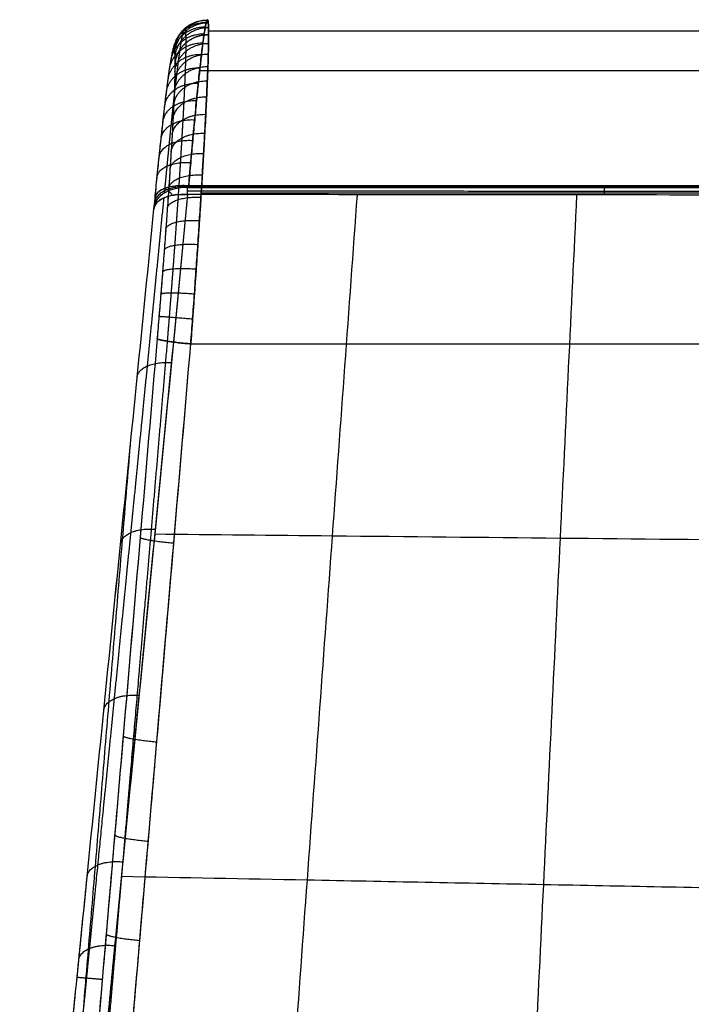
# Model space of a CAD drawing. Units: millimetres. Extents: x -314 to 390, y -242 to 604.
# Drawn here: x -295 to -96, y 305 to 596 of the extents above; entities that cross this region are included whole.
import ezdxf

# ---------------------------------------------------------------- set-up
doc = ezdxf.new("R2010")
doc.units = ezdxf.units.MM
doc.header["$MEASUREMENT"] = 0
doc.layers.add('IGES level 1', color=7, linetype='Continuous', true_color=0xcad1ee)

msp = doc.modelspace()

# ---------------------------------------------------------------- linework, layer by layer
at = {"layer": 'IGES level 1', "extrusion": (0.077632, 0.702471, 0.707466)}
msp.add_arc((303.08, 26.93, 747.58), 10, 274.4705, 2.1933, dxfattribs=at)
msp.add_arc((303.08, 26.93, 747.58), 10, 274.4705, 2.1933, dxfattribs=at)
at = {"layer": 'IGES level 1', "extrusion": (0.086191, 0.890471, 0.446802)}
msp.add_arc((296.12, 261.43, 707.92), 10, 272.4763, 1.7325, dxfattribs=at)
at = {"layer": 'IGES level 1', "extrusion": (0.736171, 0.676796, 6.12323e-17)}
msp.add_arc((563.19, 547.92, 184.56), 10, 311.2177, 326.7069, dxfattribs=at)
at = {"layer": 'IGES level 1', "extrusion": (0.999998, 0.001414, 0.001424)}
msp.add_arc((539.86, 548.27, -243.76), 10, 300.3723, 315.2029, dxfattribs=at)
at = {"layer": 'IGES level 1', "extrusion": (0.085171, 0.8596, 0.503818)}
msp.add_arc((297.3, 214.99, 718.92), 10, 272.8283, 1.7943, dxfattribs=at)
at = {"layer": 'IGES level 1'}
msp.add_arc((-245.3, 539.51, 547.92), 10, 173.6937, 174.3415, dxfattribs=at)
for points, weights, degree in [([(-249.72, 586.49, 611.08), (-248.99, 595.63, 609.87), (-239.75, 595.58, 609.53)], [1, 0.734404333337, 1], 2), ([(-249.48, 587.08, 618.08), (-248.72, 596.26, 617.7), (-239.52, 596.25, 617.42)], [1, 0.735428957738, 1], 2), ([(-249.29, 587.05, 625.12), (-248.52, 596.2, 625.55), (-239.33, 596.21, 625.34)], [1, 0.736233389047, 1], 2), ([(-249.15, 586.4, 632.12), (-248.37, 595.45, 633.36), (-239.19, 595.47, 633.22)], [1, 0.736812013438, 1], 2), ([(-244.98, 547.13, 541.25), (-241.43, 588.47, 561.99), (-239.08, 606.27, 604.68), (-239.08, 591.91, 648.64)], [1, 0.838627575744, 0.838627575744, 1], 3), ([(-250.34, 583.46, 597.36), (-249.68, 592.31, 594.53), (-240.38, 592.17, 594.07)], [1, 0.731724739592, 1], 2), ([(-250.01, 585.28, 604.15), (-249.31, 594.31, 602.13), (-240.04, 594.22, 601.72)], [1, 0.733166691855, 1], 2), ([(-249.07, 585.12, 639.03), (-248.28, 594.02, 641.08), (-239.11, 594.04, 641.01)], [1, 0.73716080375, 1], 2), ([(-239.08, 591.91, 648.64), (-248.25, 591.91, 648.64), (-249.04, 583.24, 645.81)], [1, 0.73727733681, 1], 2), ([(-249.04, 583.24, 645.81), (-248.25, 591.91, 648.64), (-239.08, 591.91, 648.64)], [1, 0.73727733681, 1], 2), ([(-239.08, 591.91, 648.64), (-239.08, 578.63, 689.34), (-241.14, 543.03, 713.15), (-244.37, 500.34, 709.89)], [1, 0.857635308232, 0.857635308232, 1], 3), ([(-250.72, 581.05, 590.76), (-250.1, 589.65, 587.13), (-240.76, 589.45, 586.64)], [1, 0.730088673555, 1], 2), ([(-249.07, 580.93, 651.98), (-248.27, 589.35, 655.53), (-239.11, 589.32, 655.59)], [1, 0.737175054933, 1], 2), ([(-254.94, 543.47, 550.46), (-251.39, 580.18, 568.87), (-249.04, 595.98, 606.77), (-249.04, 583.24, 645.81)], [1, 0.838627575744, 0.838627575744, 1], 3), ([(-251.14, 578.05, 584.39), (-250.57, 586.35, 579.99), (-241.18, 586.08, 579.47)], [1, 0.728270133817, 1], 2), ([(-249.14, 578.13, 657.94), (-248.35, 586.22, 662.19), (-239.18, 586.16, 662.3)], [1, 0.736868832393, 1], 2), ([(-249.04, 583.24, 645.81), (-249.04, 571.44, 681.95), (-251.1, 539.84, 703.08), (-254.33, 501.93, 700.19)], [1, 0.857635308232, 0.857635308232, 1], 3), ([(-251.6, 574.51, 578.32), (-251.08, 582.43, 573.17), (-241.64, 582.09, 572.63)], [1, 0.726282147453, 1], 2), ([(-249.26, 574.83, 663.64), (-248.48, 582.55, 668.56), (-239.3, 582.45, 668.73)], [1, 0.73636053615, 1], 2), ([(-252.1, 570.44, 572.59), (-251.63, 577.93, 566.71), (-242.13, 577.5, 566.17)], [1, 0.724139063611, 1], 2), ([(-249.42, 571.08, 669.05), (-248.67, 578.38, 674.61), (-239.46, 578.22, 674.82)], [1, 0.735653270062, 1], 2), ([(-252.62, 565.88, 567.23), (-252.22, 572.86, 560.68), (-242.66, 572.36, 560.14)], [1, 0.721856479297, 1], 2), ([(-249.64, 566.88, 674.14), (-248.9, 573.71, 680.3), (-239.67, 573.49, 680.55)], [1, 0.73475136319, 1], 2), ([(-253.17, 560.86, 562.31), (-252.83, 567.28, 555.11), (-243.21, 566.71, 554.6)], [1, 0.719451155419, 1], 2), ([(-249.89, 562.28, 678.85), (-249.18, 568.59, 685.59), (-239.93, 568.31, 685.86)], [1, 0.733660353296, 1], 2), ([(-250.19, 557.3, 683.17), (-249.51, 563.06, 690.44), (-240.23, 562.71, 690.72)], [1, 0.732386965372, 1], 2), ([(-253.75, 555.42, 557.85), (-253.47, 561.23, 550.06), (-243.78, 560.59, 549.57)], [1, 0.716940922702, 1], 2), ([(-254.34, 549.61, 553.89), (-254.14, 554.75, 545.55), (-244.37, 554.04, 545.11)], [1, 0.714344577073, 1], 2), ([(-250.52, 551.98, 687.05), (-249.88, 557.13, 694.81), (-240.56, 556.72, 695.09)], [1, 0.730939085037, 1], 2), ([(-250.9, 546.36, 690.48), (-250.3, 550.87, 698.69), (-240.94, 550.38, 698.96)], [1, 0.729325726585, 1], 2), ([(-245.14, 546.85, 541.08), (-254.85, 547.51, 541.56), (-255.11, 541.81, 549.45)], [1, 0.716491907044, 0.999999999998], 2), ([(-244.98, 547.13, 541.25), (-254.81, 547.89, 541.63), (-254.94, 543.47, 550.46)], [1, 0.711681764265, 1], 2), ([(-245.3, 544.57, 539.29), (-245.3, 545.69, 539.95), (-245.3, 546.61, 540.87)], [1, 0.991636705675, 1], 2), ([(-245.3, 545.64, 540.02), (-163.51, 545.61, 540.02), (-81.74, 545.59, 540.03), (0, 545.56, 540.04)], [0.995818352837, 0.995536534454, 0.995237738078, 0.994922887828], 3), ([(-123.39, 546.64, 540.9), (-123.39, 546.86, 541.11), (-123.39, 547.13, 541.25)], [0.969553699594, 0.973356859166, 1], 2), ([(-121.91, 546.64, 540.9), (-121.91, 545.65, 539.95), (-121.91, 544.45, 539.3)], [1, 0.990760629259, 1], 2), ([(-255.26, 540.34, 548.19), (-255.08, 545.29, 539.71), (-245.3, 544.57, 539.29)], [1, 0.713457903847, 1], 2), ([(-251.31, 540.47, 693.44), (-250.76, 544.3, 702.03), (-241.35, 543.75, 702.28)], [1, 0.727556995457, 1], 2), ([(-251.75, 534.36, 695.89), (-251.25, 537.48, 704.83), (-241.79, 536.86, 705.05)], [1, 0.725644044866, 1], 2), ([(-252.22, 528.06, 697.82), (-251.77, 530.45, 707.05), (-242.26, 529.77, 707.23)], [1, 0.723599026312, 1], 2), ([(-252.72, 521.63, 699.23), (-252.33, 523.25, 708.68), (-242.76, 522.52, 708.81)], [1, 0.721435033708, 1], 2), ([(-253.24, 515.09, 700.1), (-252.91, 515.94, 709.71), (-243.28, 515.17, 709.78)], [1, 0.719166040829, 1], 2), ([(-253.78, 508.51, 700.42), (-253.51, 508.56, 710.14), (-243.81, 507.76, 710.14)], [1, 0.716806831851, 1], 2), ([(-244.37, 500.34, 709.89), (-254.13, 501.17, 709.95), (-254.33, 501.93, 700.19)], [1, 0.714372924736, 1], 2), ([(-254.33, 501.93, 700.19), (-254.13, 501.17, 709.95), (-244.37, 500.34, 709.89)], [1, 0.714372924736, 1], 2), ([(-260.23, 490.4, 518.2), (-260.03, 495.59, 509.7), (-250.11, 494.79, 509.4)], [1, 0.708567184154, 1], 2), ([(-265.18, 440.96, 487.4), (-264.96, 446.33, 478.85), (-254.91, 445.44, 478.66)], [1, 0.703636122379, 1], 2), ([(-259.35, 443.07, 695.48), (-259.16, 442.24, 705.24), (-249.39, 441.41, 705.17)], [1, 0.714151086554, 1], 2), ([(-270.12, 391.76, 456.19), (-269.9, 397.24, 447.54), (-259.7, 396.26, 447.47)], [1, 0.698595302803, 1], 2), ([(-264.38, 384.3, 690.26), (-264.2, 383.36, 700.02), (-254.42, 382.53, 699.94)], [1, 0.713842591158, 1], 2), ([(-266.9, 354.96, 687.39), (-266.72, 353.95, 697.16), (-256.94, 353.12, 697.07)], [1, 0.713644168321, 1], 2), ([(-275.06, 342.54, 425.04), (-274.84, 348.04, 416.23), (-264.5, 346.97, 416.29)], [1, 0.693363582391, 1], 2), ([(-269.42, 325.65, 684.31), (-269.25, 324.57, 694.08), (-259.46, 323.73, 693.99)], [1, 0.713407439111, 1], 2), ([(-277.53, 317.82, 409.63), (-277.32, 323.31, 400.71), (-266.91, 322.19, 400.84)], [1, 0.690658180696, 1], 2)]:
    msp.add_rational_spline(points, weights, degree=degree, dxfattribs=at)
for points, knots in [([(-239.08, 591.91, 648.64), (-239.08, 592.73, 646.13), (-239.09, 593.44, 643.58), (-239.13, 594.63, 638.44), (-239.16, 595.11, 635.84), (-239.23, 595.83, 630.61), (-239.27, 596.08, 627.97), (-239.38, 596.34, 622.7), (-239.44, 596.35, 620.06), (-239.59, 596.14, 614.78), (-239.67, 595.92, 612.14), (-239.84, 595.24, 606.91), (-239.94, 594.79, 604.3), (-240.15, 593.65, 599.15), (-240.26, 592.96, 596.59), (-240.5, 591.37, 591.56), (-240.63, 590.46, 589.07), (-240.89, 588.43, 584.2), (-241.03, 587.31, 581.81), (-241.33, 584.85, 577.13), (-241.48, 583.52, 574.85), (-241.8, 580.65, 570.41), (-241.96, 579.12, 568.25), (-242.3, 575.88, 564.09), (-242.48, 574.16, 562.08), (-242.84, 570.56, 558.21), (-243.02, 568.68, 556.36), (-243.4, 564.75, 552.83), (-243.59, 562.7, 551.16), (-243.98, 558.47, 547.99), (-244.18, 556.29, 546.5), (-244.57, 551.8, 543.72), (-244.78, 549.49, 542.44), (-244.98, 547.13, 541.25)], [-6.283185, -6.283185, -6.283185, -6.283185, -6.194355, -6.194355, -6.105524, -6.105524, -6.016693, -6.016693, -5.927863, -5.927863, -5.839032, -5.839032, -5.750202, -5.750202, -5.661371, -5.661371, -5.57254, -5.57254, -5.48371, -5.48371, -5.394879, -5.394879, -5.306049, -5.306049, -5.217218, -5.217218, -5.128387, -5.128387, -5.039557, -5.039557, -4.950726, -4.950726, -4.861896, -4.861896, -4.861896, -4.861896]), ([(-244.37, 500.34, 709.89), (-244.18, 502.81, 710.08), (-244, 505.28, 710.16), (-243.63, 510.23, 710.13), (-243.45, 512.7, 710.01), (-243.1, 517.63, 709.56), (-242.93, 520.09, 709.24), (-242.59, 524.96, 708.38), (-242.42, 527.38, 707.85), (-242.1, 532.16, 706.6), (-241.94, 534.53, 705.87), (-241.64, 539.2, 704.22), (-241.49, 541.49, 703.3), (-241.2, 546.01, 701.27), (-241.07, 548.22, 700.16), (-240.81, 552.55, 697.76), (-240.68, 554.66, 696.47), (-240.44, 558.77, 693.72), (-240.33, 560.77, 692.26), (-240.12, 564.64, 689.17), (-240.02, 566.51, 687.55), (-239.84, 570.11, 684.16), (-239.75, 571.84, 682.39), (-239.6, 575.15, 678.7), (-239.53, 576.72, 676.8), (-239.4, 579.71, 672.85), (-239.34, 581.12, 670.82), (-239.25, 583.77, 666.64), (-239.21, 585.01, 664.5), (-239.15, 587.3, 660.11), (-239.12, 588.36, 657.87), (-239.09, 590.28, 653.31), (-239.08, 591.15, 650.99), (-239.08, 591.91, 648.64)], [-1.331503, -1.331503, -1.331503, -1.331503, -1.248284, -1.248284, -1.165065, -1.165065, -1.081846, -1.081846, -0.998627, -0.998627, -0.915408, -0.915408, -0.832189, -0.832189, -0.74897, -0.74897, -0.665751, -0.665751, -0.582532, -0.582532, -0.499313, -0.499313, -0.416095, -0.416095, -0.332876, -0.332876, -0.249657, -0.249657, -0.166438, -0.166438, -0.083219, -0.083219, 0, 0, 0, 0]), ([(-254.94, 543.47, 550.46), (-254.74, 545.57, 551.51), (-254.54, 547.62, 552.66), (-254.14, 551.61, 555.12), (-253.94, 553.55, 556.44), (-253.55, 557.3, 559.25), (-253.36, 559.11, 560.74), (-252.99, 562.6, 563.88), (-252.8, 564.28, 565.52), (-252.44, 567.48, 568.95), (-252.27, 569, 570.74), (-251.93, 571.88, 574.44), (-251.76, 573.24, 576.35), (-251.44, 575.78, 580.29), (-251.29, 576.96, 582.32), (-251, 579.15, 586.47), (-250.86, 580.14, 588.59), (-250.59, 581.95, 592.92), (-250.46, 582.76, 595.12), (-250.22, 584.17, 599.6), (-250.11, 584.78, 601.86), (-249.9, 585.79, 606.44), (-249.8, 586.19, 608.75), (-249.63, 586.79, 613.4), (-249.55, 586.99, 615.74), (-249.41, 587.18, 620.43), (-249.34, 587.17, 622.77), (-249.24, 586.94, 627.46), (-249.19, 586.72, 629.79), (-249.12, 586.07, 634.44), (-249.09, 585.65, 636.75), (-249.05, 584.59, 641.32), (-249.04, 583.96, 643.58), (-249.04, 583.24, 645.81)], [4.861896, 4.861896, 4.861896, 4.861896, 4.950726, 4.950726, 5.039557, 5.039557, 5.128387, 5.128387, 5.217218, 5.217218, 5.306049, 5.306049, 5.394879, 5.394879, 5.48371, 5.48371, 5.57254, 5.57254, 5.661371, 5.661371, 5.750202, 5.750202, 5.839032, 5.839032, 5.927863, 5.927863, 6.016693, 6.016693, 6.105524, 6.105524, 6.194355, 6.194355, 6.283185, 6.283185, 6.283185, 6.283185]), ([(-249.04, 583.24, 645.81), (-249.04, 582.56, 647.9), (-249.05, 581.79, 649.95), (-249.08, 580.08, 654), (-249.11, 579.14, 655.99), (-249.17, 577.11, 659.88), (-249.21, 576.01, 661.79), (-249.31, 573.66, 665.5), (-249.36, 572.4, 667.3), (-249.49, 569.75, 670.81), (-249.56, 568.35, 672.5), (-249.71, 565.41, 675.77), (-249.8, 563.88, 677.34), (-249.98, 560.68, 680.36), (-250.08, 559.02, 681.8), (-250.29, 555.59, 684.53), (-250.41, 553.81, 685.83), (-250.64, 550.16, 688.27), (-250.77, 548.28, 689.42), (-251.03, 544.44, 691.55), (-251.17, 542.48, 692.53), (-251.45, 538.47, 694.34), (-251.6, 536.43, 695.16), (-251.9, 532.29, 696.62), (-252.06, 530.19, 697.27), (-252.38, 525.94, 698.38), (-252.55, 523.79, 698.85), (-252.89, 519.46, 699.61), (-253.06, 517.28, 699.9), (-253.41, 512.91, 700.29), (-253.59, 510.71, 700.4), (-253.96, 506.32, 700.43), (-254.14, 504.12, 700.35), (-254.33, 501.93, 700.19)], [0, 0, 0, 0, 0.083219, 0.083219, 0.166438, 0.166438, 0.249657, 0.249657, 0.332876, 0.332876, 0.416095, 0.416095, 0.499313, 0.499313, 0.582532, 0.582532, 0.665751, 0.665751, 0.74897, 0.74897, 0.832189, 0.832189, 0.915408, 0.915408, 0.998627, 0.998627, 1.081846, 1.081846, 1.165065, 1.165065, 1.248284, 1.248284, 1.331503, 1.331503, 1.331503, 1.331503]), ([(-245.3, 546.61, 540.87), (-182.97, 546.62, 540.89), (-120.64, 546.64, 540.9), (-43.5, 546.66, 540.92), (-28.69, 546.66, 540.92), (-10.18, 546.67, 540.93), (-6.48, 546.67, 540.93), (-1.85, 546.67, 540.93), (-0.93, 546.67, 540.93), (0, 546.67, 540.93)], [1.2449783, 1.2449783, 1.2449783, 1.2449783, 1.4319719, 1.4319719, 1.4763963, 1.4763963, 1.4875024, 1.4875024, 1.4902789, 1.4902789, 1.4902789, 1.4902789]), ([(0, 547.13, 541.25), (-1.3, 547.13, 541.25), (-2.6, 547.13, 541.25), (-9.1, 547.13, 541.25), (-14.3, 547.13, 541.25), (-40.3, 547.13, 541.25), (-61.1, 547.13, 541.25), (-136.26, 547.13, 541.25), (-190.62, 547.13, 541.25), (-244.98, 547.13, 541.25)], [0, 0, 0, 0, 0.0039, 0.0039, 0.0195, 0.0195, 0.0819, 0.0819, 0.2449783, 0.2449783, 0.2449783, 0.2449783]), ([(0, 547.13, 541.25), (-1.3, 547.13, 541.25), (-2.6, 547.13, 541.25), (-9.1, 547.13, 541.25), (-14.3, 547.13, 541.25), (-40.3, 547.13, 541.25), (-61.1, 547.13, 541.25), (-136.26, 547.13, 541.25), (-190.62, 547.13, 541.25), (-244.98, 547.13, 541.25)], [2.2449783, 2.2449783, 2.2449783, 2.2449783, 2.2488783, 2.2488783, 2.2644783, 2.2644783, 2.3268783, 2.3268783, 2.4899566, 2.4899566, 2.4899566, 2.4899566]), ([(-245.3, 544.57, 539.29), (-246.9, 527.88, 529.51), (-248.51, 511.3, 519.52), (-251.71, 478.28, 499.27), (-253.31, 461.84, 489), (-256.51, 429.03, 468.31), (-258.1, 412.66, 457.89), (-261.3, 379.87, 437.05), (-262.9, 363.45, 426.63), (-265.3, 338.73, 411.11), (-266.1, 330.47, 405.96), (-267.71, 313.91, 395.72), (-268.51, 305.6, 390.63), (-269.72, 293.1, 383.06), (-270.12, 288.92, 380.54), (-270.93, 280.55, 375.54), (-271.33, 276.36, 373.04), (-272.54, 263.75, 365.61), (-273.35, 255.32, 360.71), (-274.97, 238.36, 351.04), (-275.78, 229.84, 346.28), (-277.4, 212.71, 336.9), (-278.21, 204.1, 332.29), (-280.66, 178.11, 318.72), (-282.3, 160.58, 310.03), (-283.94, 142.79, 301.78)], [-0.4673514, -0.4673514, -0.4673514, -0.4673514, -0.4089325, -0.4089325, -0.3505136, -0.3505136, -0.2920946, -0.2920946, -0.2336757, -0.2336757, -0.2044662, -0.2044662, -0.1752568, -0.1752568, -0.160652, -0.160652, -0.1460473, -0.1460473, -0.1168379, -0.1168379, -0.0876284, -0.0876284, -0.0584189, -0.0584189, 0, 0, 0, 0]), ([(-245.3, 544.57, 539.29), (-248.53, 510.98, 519.61), (-251.74, 477.89, 499.12), (-258.16, 412.04, 457.6), (-261.36, 379.29, 436.56), (-267.77, 313.34, 395.19), (-270.98, 280.13, 374.84), (-277.43, 212.52, 336.32), (-280.67, 178.13, 318.16), (-283.94, 142.79, 301.78)], [2.338657, 2.338657, 2.338657, 2.338657, 2.588657, 2.588657, 2.838657, 2.838657, 3.088657, 3.088657, 3.338657, 3.338657, 3.338657, 3.338657]), ([(0, 544.33, 539.31), (-42.04, 544.37, 539.31), (-84.08, 544.41, 539.3), (-157.9, 544.48, 539.3), (-189.68, 544.52, 539.29), (-229.4, 544.55, 539.29), (-237.35, 544.56, 539.29), (-245.3, 544.57, 539.29)], [2.0933612, 2.0933612, 2.0933612, 2.0933612, 2.2194779, 2.2194779, 2.3148208, 2.3148208, 2.3386565, 2.3386565, 2.3386565, 2.3386565]), ([(-195.13, 544.52, 539.29), (-197.59, 510.49, 519.97), (-202.53, 442.75, 479.31), (-209.93, 341.79, 416.41), (-214.92, 273.23, 375.94), (-219.75, 206.23, 339.4), (-222.07, 173.66, 322.95), (-224.4, 140.39, 308.15)], [0.0040049, 0.0040049, 0.0040049, 0.0040049, 0.25, 0.5, 0.75, 0.75, 0.980316, 0.980316, 0.980316, 0.980316]), ([(-130.09, 544.46, 539.3), (-131.73, 510.22, 520.67), (-135.02, 442.05, 481.39), (-139.93, 340.43, 420.57), (-143.25, 271.42, 381.48), (-146.47, 204.08, 346.32), (-148.02, 171.38, 330.55), (-149.59, 138, 316.42)], [0.0041296, 0.0041296, 0.0041296, 0.0041296, 0.25, 0.5, 0.75, 0.75, 0.9796965, 0.9796965, 0.9796965, 0.9796965]), ([(-295.04, 139.52, 311.11), (-293.35, 157.15, 319.28), (-291.67, 174.54, 327.91), (-289.16, 200.33, 341.38), (-288.32, 208.88, 345.97), (-286.65, 225.9, 355.29), (-285.82, 234.37, 360.03), (-284.16, 251.22, 369.65), (-283.33, 259.62, 374.52), (-282.08, 272.16, 381.92), (-281.67, 276.34, 384.4), (-280.84, 284.67, 389.39), (-280.42, 288.83, 391.9), (-279.18, 301.28, 399.44), (-278.36, 309.56, 404.52), (-276.71, 326.08, 414.73), (-275.88, 334.31, 419.88), (-273.41, 358.98, 435.36), (-271.76, 375.37, 445.77), (-268.47, 408.15, 466.61), (-266.83, 424.53, 477.04), (-263.53, 457.38, 497.75), (-261.88, 473.85, 508.04), (-258.58, 506.95, 528.35), (-256.92, 523.59, 538.37), (-255.26, 540.34, 548.19)], [0, 0, 0, 0, 0.0584189, 0.0584189, 0.0876284, 0.0876284, 0.1168379, 0.1168379, 0.1460473, 0.1460473, 0.160652, 0.160652, 0.1752568, 0.1752568, 0.2044662, 0.2044662, 0.2336757, 0.2336757, 0.2920946, 0.2920946, 0.3505136, 0.3505136, 0.4089325, 0.4089325, 0.4673514, 0.4673514, 0.4673514, 0.4673514]), ([(-295.04, 139.52, 311.11), (-291.66, 174.78, 327.46), (-288.31, 209.08, 345.6), (-281.66, 276.51, 384.07), (-278.35, 309.64, 404.39), (-271.76, 375.43, 445.69), (-268.47, 408.11, 466.68), (-261.88, 473.81, 508.11), (-258.58, 506.83, 528.55), (-255.26, 540.34, 548.19)], [4, 4, 4, 4, 4.25, 4.25, 4.5, 4.5, 4.75, 4.75, 5, 5, 5, 5]), ([(-254.33, 501.93, 700.19), (-256, 482.3, 698.69), (-257.68, 462.68, 697.13), (-261.03, 423.47, 693.83), (-262.71, 403.87, 692.1), (-265.22, 374.51, 689.33), (-266.06, 364.73, 688.38), (-267.74, 345.18, 686.4), (-268.58, 335.41, 685.38), (-270.26, 315.88, 683.25), (-271.1, 306.13, 682.14), (-272.79, 286.63, 679.83), (-273.63, 276.89, 678.62), (-275.32, 257.43, 676.08), (-276.16, 247.72, 674.75), (-277.85, 228.3, 671.95), (-278.7, 218.61, 670.47), (-280.4, 199.25, 667.33), (-281.24, 189.58, 665.67), (-282.95, 170.3, 662.13), (-283.8, 160.67, 660.24), (-285.08, 146.27, 657.19), (-285.51, 141.47, 656.14), (-286.36, 131.9, 653.95), (-286.79, 127.11, 652.81), (-287.65, 117.57, 650.45), (-288.08, 112.8, 649.22), (-288.94, 103.29, 646.65), (-289.37, 98.54, 645.31), (-290.23, 89.07, 642.51), (-290.67, 84.34, 641.05), (-291.53, 74.91, 637.98), (-291.97, 70.21, 636.38), (-292.84, 60.83, 632.99), (-293.28, 56.16, 631.21), (-294.15, 46.84, 627.46), (-294.59, 42.2, 625.48), (-295.04, 37.58, 623.38)], [0, 0, 0, 0, 0.0590518, 0.0590518, 0.1181037, 0.1181037, 0.1476296, 0.1476296, 0.1771555, 0.1771555, 0.2066815, 0.2066815, 0.2362074, 0.2362074, 0.2657333, 0.2657333, 0.2952592, 0.2952592, 0.3247851, 0.3247851, 0.3543111, 0.3543111, 0.369074, 0.369074, 0.383837, 0.383837, 0.3985999, 0.3985999, 0.4133629, 0.4133629, 0.4281259, 0.4281259, 0.4428888, 0.4428888, 0.4576518, 0.4576518, 0.4724147, 0.4724147, 0.4724147, 0.4724147]), ([(-254.33, 501.93, 700.19), (-257.68, 462.64, 697.18), (-261.03, 423.36, 693.95), (-267.76, 344.91, 686.54), (-271.13, 305.74, 682.39), (-276.21, 247.11, 674.73), (-277.91, 227.59, 671.94), (-281.31, 188.76, 665.62), (-283.02, 169.43, 662.11), (-286.43, 131.05, 653.95), (-288.14, 111.99, 649.31), (-290.72, 83.76, 640.93), (-291.58, 74.41, 637.9), (-293.3, 55.86, 631.19), (-294.17, 46.67, 627.51), (-295.04, 37.58, 623.38)], [2, 2, 2, 2, 2.25, 2.25, 2.5, 2.5, 2.625, 2.625, 2.75, 2.75, 2.875, 2.875, 2.9375, 2.9375, 3, 3, 3, 3]), ([(-285.07, 32.62, 632.21), (-284.63, 37.38, 634.38), (-284.19, 42.15, 636.41), (-283.32, 51.71, 640.27), (-282.88, 56.5, 642.09), (-282.01, 66.09, 645.55), (-281.57, 70.89, 647.19), (-280.7, 80.51, 650.32), (-280.27, 85.32, 651.81), (-279.41, 94.96, 654.66), (-278.98, 99.78, 656.02), (-278.12, 109.44, 658.62), (-277.69, 114.27, 659.87), (-276.83, 123.94, 662.26), (-276.4, 128.78, 663.41), (-275.54, 138.47, 665.63), (-275.12, 143.32, 666.69), (-273.84, 157.87, 669.77), (-272.98, 167.58, 671.68), (-271.28, 187.03, 675.25), (-270.43, 196.76, 676.92), (-268.74, 216.24, 680.08), (-267.89, 225.99, 681.57), (-266.2, 245.51, 684.39), (-265.36, 255.27, 685.72), (-263.67, 274.81, 688.27), (-262.83, 284.59, 689.48), (-261.14, 304.15, 691.81), (-260.3, 313.94, 692.92), (-258.62, 333.52, 695.05), (-257.78, 343.32, 696.08), (-256.1, 362.92, 698.06), (-255.26, 372.72, 699.02), (-252.74, 402.14, 701.79), (-251.07, 421.77, 703.53), (-247.72, 461.04, 706.82), (-246.04, 480.69, 708.39), (-244.37, 500.34, 709.89)], [-0.4724147, -0.4724147, -0.4724147, -0.4724147, -0.4576518, -0.4576518, -0.4428888, -0.4428888, -0.4281259, -0.4281259, -0.4133629, -0.4133629, -0.3985999, -0.3985999, -0.383837, -0.383837, -0.369074, -0.369074, -0.3543111, -0.3543111, -0.3247851, -0.3247851, -0.2952592, -0.2952592, -0.2657333, -0.2657333, -0.2362074, -0.2362074, -0.2066815, -0.2066815, -0.1771555, -0.1771555, -0.1476296, -0.1476296, -0.1181037, -0.1181037, -0.0590518, -0.0590518, 0, 0, 0, 0]), ([(-285.07, 32.62, 632.21), (-284.23, 41.72, 636.35), (-283.38, 50.97, 640.07), (-281.68, 69.72, 646.88), (-280.82, 79.21, 649.98), (-278.25, 107.9, 658.53), (-276.54, 127.19, 663.24), (-273.12, 165.94, 671.51), (-271.42, 185.41, 675.06), (-268.02, 224.46, 681.43), (-266.33, 244.05, 684.25), (-261.24, 302.92, 691.96), (-257.86, 342.32, 696.14), (-251.11, 421.27, 703.6), (-247.74, 460.8, 706.87), (-244.37, 500.34, 709.89)], [2, 2, 2, 2, 2.0625, 2.0625, 2.125, 2.125, 2.25, 2.25, 2.375, 2.375, 2.5, 2.5, 2.75, 2.75, 3, 3, 3, 3]), ([(-0.02, 441.41, 485.59), (-22.51, 441.64, 484.9), (-67.5, 442.09, 483.51), (-134.99, 442.77, 481.43), (-197.51, 443.4, 479.51), (-237.53, 443.8, 478.28), (-255.05, 443.97, 477.74)], [0.4857565, 0.4857565, 0.4857565, 0.4857565, 0.6064204, 0.7271503, 0.8478801, 0.94189, 0.94189, 0.94189, 0.94189]), ([(-0.06, 337.49, 429.3), (-23.35, 337.95, 427.92), (-69.98, 338.85, 425.15), (-139.94, 340.21, 420.99), (-204.93, 341.47, 417.13), (-246.6, 342.28, 414.65), (-264.92, 342.63, 413.56)], [0.4859074, 0.4859074, 0.4859074, 0.4859074, 0.6064204, 0.7271503, 0.8478801, 0.9427083, 0.9427083, 0.9427083, 0.9427083])]:
    msp.add_open_spline(points, degree=3, knots=knots, dxfattribs=at)
for points, weights, knots in [([(-251.98, 546.38, 544.1), (-251.77, 548.65, 545.25), (-251.56, 550.88, 546.5), (-251.14, 555.21, 549.2), (-250.93, 557.32, 550.65), (-250.53, 561.39, 553.72), (-250.33, 563.36, 555.35), (-249.94, 567.14, 558.76), (-249.75, 568.96, 560.56), (-249.37, 572.42, 564.3), (-249.19, 574.07, 566.24), (-248.84, 577.19, 570.27), (-248.66, 578.66, 572.36), (-248.33, 581.41, 576.65), (-248.17, 582.69, 578.85), (-247.87, 585.05, 583.37), (-247.72, 586.13, 585.68), (-247.44, 588.08, 590.39), (-247.31, 588.95, 592.78), (-247.06, 590.48, 597.64), (-246.95, 591.13, 600.11), (-246.73, 592.22, 605.08), (-246.63, 592.66, 607.59), (-246.45, 593.3, 612.64), (-246.36, 593.51, 615.18), (-246.21, 593.71, 620.27), (-246.15, 593.7, 622.82), (-246.04, 593.44, 627.9), (-245.99, 593.2, 630.44), (-245.91, 592.5, 635.48), (-245.89, 592.04, 637.99), (-245.85, 590.89, 642.95), (-245.84, 590.21, 645.4), (-245.84, 589.42, 647.82)], [0.855840882133, 0.856289102224, 0.856733468838, 0.857611108235, 0.858044378572, 0.85889654413, 0.85931543868, 0.86013571674, 0.860537099642, 0.861319379655, 0.861700276215, 0.862438787396, 0.862796401518, 0.863485745935, 0.863817475789, 0.864452658028, 0.864756110028, 0.865332563526, 0.865605564691, 0.866119174901, 0.866359783661, 0.866806908193, 0.867013423726, 0.867390909611, 0.867561879767, 0.86786707797, 0.868001305863, 0.868232083184, 0.868328632496, 0.868483380942, 0.868541579999, 0.868619223751, 0.868638672624, 0.868638668405], [4.861896, 4.861896, 4.861896, 4.861896, 4.950726, 4.950726, 5.039557, 5.039557, 5.128387, 5.128387, 5.217218, 5.217218, 5.306049, 5.306049, 5.394879, 5.394879, 5.48371, 5.48371, 5.57254, 5.57254, 5.661371, 5.661371, 5.750202, 5.750202, 5.839032, 5.839032, 5.927863, 5.927863, 6.016693, 6.016693, 6.105524, 6.105524, 6.194355, 6.194355, 6.283185, 6.283185, 6.283185, 6.283185]), ([(-245.84, 589.42, 647.82), (-245.84, 588.68, 650.09), (-245.85, 587.84, 652.33), (-245.88, 585.99, 656.72), (-245.9, 584.98, 658.88), (-245.97, 582.77, 663.11), (-246.01, 581.58, 665.18), (-246.11, 579.02, 669.21), (-246.17, 577.67, 671.17), (-246.3, 574.79, 674.98), (-246.37, 573.27, 676.82), (-246.53, 570.09, 680.37), (-246.62, 568.42, 682.08), (-246.81, 564.96, 685.36), (-246.92, 563.16, 686.93), (-247.14, 559.43, 689.91), (-247.25, 557.51, 691.32), (-247.5, 553.54, 693.98), (-247.63, 551.51, 695.23), (-247.9, 547.34, 697.56), (-248.04, 545.21, 698.63), (-248.34, 540.86, 700.6), (-248.49, 538.64, 701.5), (-248.81, 534.15, 703.1), (-248.97, 531.87, 703.81), (-249.31, 527.25, 705.04), (-249.48, 524.92, 705.55), (-249.84, 520.21, 706.39), (-250.02, 517.85, 706.71), (-250.39, 513.09, 707.16), (-250.57, 510.7, 707.28), (-250.95, 505.92, 707.33), (-251.15, 503.53, 707.26), (-251.34, 501.15, 707.08)], [0.868638668405, 0.868638671656, 0.86862160411, 0.868553450822, 0.868502361852, 0.86836647054, 0.868281668249, 0.868078867901, 0.867960869923, 0.867692400139, 0.867541928442, 0.867209434748, 0.867027412887, 0.866632940409, 0.866420489955, 0.865966475418, 0.86572491153, 0.865214173507, 0.864944999606, 0.864380726979, 0.864085628507, 0.863471366949, 0.863152204157, 0.862491840709, 0.86215064039, 0.861448385922, 0.861087332132, 0.860347701576, 0.859969125211, 0.859196915617, 0.858803282836, 0.858003549015, 0.857597450051, 0.857186462368], [0, 0, 0, 0, 0.083219, 0.083219, 0.166438, 0.166438, 0.249657, 0.249657, 0.332876, 0.332876, 0.416095, 0.416095, 0.499313, 0.499313, 0.582532, 0.582532, 0.665751, 0.665751, 0.74897, 0.74897, 0.832189, 0.832189, 0.915408, 0.915408, 0.998627, 0.998627, 1.081846, 1.081846, 1.165065, 1.165065, 1.248284, 1.248284, 1.331503, 1.331503, 1.331503, 1.331503]), ([(-251.98, 546.38, 544.1), (-252.02, 546.13, 543.99), (-252.06, 545.89, 543.86), (-252.13, 545.43, 543.57), (-252.17, 545.21, 543.41), (-252.21, 545.01, 543.22)], [0.855840882599, 0.856666834796, 0.857468095732, 0.859023811457, 0.859778262503, 0.860509205236], [0.038668829, 0.038668829, 0.038668829, 0.038668829, 0.04061261, 0.04061261, 0.042556392, 0.042556392, 0.042556392, 0.042556392]), ([(-291.67, 142.37, 304.28), (-289.99, 160.08, 312.52), (-288.32, 177.57, 321.21), (-285.83, 203.51, 334.79), (-285, 212.1, 339.41), (-283.34, 229.18, 348.79), (-282.52, 237.68, 353.56), (-280.87, 254.6, 363.23), (-280.04, 263.02, 368.13), (-278.81, 275.6, 375.57), (-278.4, 279.79, 378.06), (-277.58, 288.14, 383.07), (-277.17, 292.31, 385.59), (-275.94, 304.79, 393.16), (-275.12, 313.08, 398.26), (-273.48, 329.62, 408.51), (-272.67, 337.87, 413.67), (-270.22, 362.54, 429.19), (-268.59, 378.94, 439.62), (-265.33, 411.7, 460.49), (-263.71, 428.07, 470.93), (-260.45, 460.87, 491.65), (-258.82, 477.31, 501.94), (-255.55, 510.33, 522.24), (-253.92, 526.92, 532.25), (-252.28, 543.64, 542.06)], [0.834783308535, 0.835872867397, 0.836941651395, 0.838507740889, 0.839023626227, 0.840042758402, 0.840546233644, 0.84153895218, 0.842028493161, 0.842752778053, 0.842992546675, 0.843468686889, 0.843705073786, 0.844409321584, 0.844872264437, 0.845785916259, 0.846236471051, 0.847572431486, 0.848443024547, 0.850152278256, 0.850990694264, 0.852645428116, 0.853466154044, 0.85510103011, 0.855915180588, 0.856728951923], [0, 0, 0, 0, 0.0584189, 0.0584189, 0.0876284, 0.0876284, 0.1168379, 0.1168379, 0.1460473, 0.1460473, 0.160652, 0.160652, 0.1752568, 0.1752568, 0.2044662, 0.2044662, 0.2336757, 0.2336757, 0.2920946, 0.2920946, 0.3505136, 0.3505136, 0.4089325, 0.4089325, 0.4673514, 0.4673514, 0.4673514, 0.4673514]), ([(-251.34, 501.15, 707.08), (-253.01, 481.5, 705.58), (-254.69, 461.86, 704.02), (-258.04, 422.61, 700.73), (-259.72, 402.99, 699), (-262.24, 373.59, 696.23), (-263.08, 363.79, 695.27), (-264.76, 344.21, 693.29), (-265.6, 334.42, 692.27), (-267.28, 314.85, 690.13), (-268.13, 305.08, 689.03), (-269.81, 285.53, 686.71), (-270.66, 275.77, 685.5), (-272.35, 256.25, 682.96), (-273.19, 246.5, 681.62), (-274.89, 227.01, 678.81), (-275.73, 217.28, 677.33), (-277.43, 197.83, 674.18), (-278.28, 188.12, 672.52), (-279.99, 168.72, 668.95), (-280.84, 159.03, 667.05), (-282.13, 144.53, 663.99), (-282.56, 139.7, 662.93), (-283.42, 130.04, 660.73), (-283.85, 125.22, 659.58), (-284.71, 115.58, 657.2), (-285.14, 110.77, 655.96), (-286.01, 101.16, 653.37), (-286.44, 96.35, 652.02), (-287.31, 86.76, 649.19), (-287.75, 81.98, 647.72), (-288.62, 72.41, 644.61), (-289.06, 67.64, 642.98), (-289.94, 58.11, 639.55), (-290.38, 53.35, 637.74), (-291.26, 43.86, 633.92), (-291.71, 39.12, 631.91), (-292.15, 34.4, 629.77)], [0.857186462368, 0.857155125897, 0.857118872023, 0.857032214531, 0.856981880466, 0.856891003136, 0.856858126337, 0.856786041984, 0.856746838003, 0.856660601108, 0.856613573362, 0.856509721174, 0.856452904353, 0.856326848619, 0.856257621167, 0.856103180492, 0.856017984906, 0.855826680073, 0.855720598169, 0.855480570065, 0.855346666694, 0.855117411862, 0.855036232486, 0.854862679061, 0.854770307512, 0.854572342631, 0.854466752259, 0.854239881534, 0.854118604503, 0.853857356063, 0.853717387926, 0.853415115555, 0.853252813541, 0.852901506796, 0.85271250101, 0.852302667143, 0.852081823225, 0.851842210013], [0, 0, 0, 0, 0.0590518, 0.0590518, 0.1181037, 0.1181037, 0.1476296, 0.1476296, 0.1771555, 0.1771555, 0.2066815, 0.2066815, 0.2362074, 0.2362074, 0.2657333, 0.2657333, 0.2952592, 0.2952592, 0.3247851, 0.3247851, 0.3543111, 0.3543111, 0.369074, 0.369074, 0.383837, 0.383837, 0.3985999, 0.3985999, 0.4133629, 0.4133629, 0.4281259, 0.4281259, 0.4428888, 0.4428888, 0.4576518, 0.4576518, 0.4724147, 0.4724147, 0.4724147, 0.4724147])]:
    msp.add_rational_spline(points, weights, degree=3, knots=knots, dxfattribs=at)
for points, degree in [([(-239.09, 593.07, 644.81), (0, 593.07, 644.81), (239.09, 593.07, 644.81)], 2), ([(-241.73, 581.26, 571.37), (0, 581.26, 571.37), (241.73, 581.26, 571.37)], 2), ([(-244.98, 547.13, 541.25), (-245.09, 546.94, 541.15), (-245.2, 546.76, 541.03), (-245.3, 546.61, 540.87)], 3), ([(-244.98, 547.13, 541.25), (-245.09, 546.94, 541.15), (-245.2, 546.76, 541.03), (-245.3, 546.61, 540.87)], 3), ([(-245.3, 546.61, 540.87), (-163.53, 546.63, 540.89), (-81.77, 546.65, 540.91), (0, 546.67, 540.93)], 3), ([(-245.14, 546.85, 541.08), (-163.43, 546.85, 541.08), (-81.71, 546.85, 541.08), (0, 546.85, 541.08)], 3), ([(-255.26, 540.34, 548.19), (-255.16, 541.26, 549.11), (-255.05, 542.3, 549.87), (-254.94, 543.47, 550.46)], 3), ([(-255.26, 540.34, 548.19), (-255.16, 541.26, 549.11), (-255.05, 542.3, 549.87), (-254.94, 543.47, 550.46)], 3), ([(0, 544.33, 539.31), (-81.76, 544.41, 539.3), (-163.53, 544.49, 539.29), (-245.3, 544.57, 539.29)], 3), ([(-241.26, 545.11, 701.66), (0, 545.11, 701.66), (241.26, 545.11, 701.66)], 2), ([(-244.37, 500.34, 709.89), (0, 500.34, 709.89), (244.37, 500.34, 709.89)], 2), ([(-244.37, 500.34, 709.89), (0, 500.34, 709.89), (244.37, 500.34, 709.89)], 2), ([(-295.04, 75.98, 505.76), (-278.64, 273.13, 505.76), (-262.24, 470.27, 505.76)], 2), ([(-278.03, 312.85, 406.56), (-274.3, 312.54, 544.69), (-270.58, 312.23, 682.82)], 2)]:
    msp.add_open_spline(points, degree=degree, dxfattribs=at)

doc.saveas('drawing.dxf')
